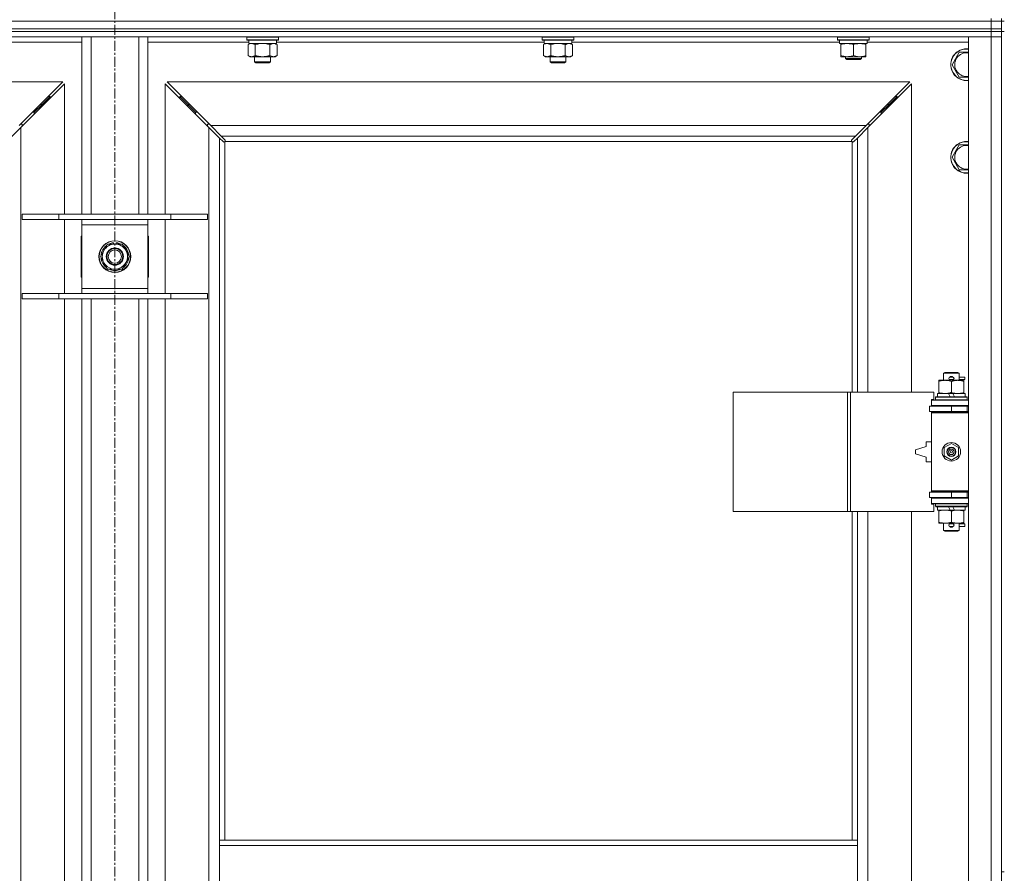
# Model space of a CAD drawing. Units: millimetres. Extents: x 0 to 30652, y -7 to 21000.
# Drawn here: x 3846 to 4590, y 15476 to 16121 of the extents above; entities that cross this region are included whole.
import ezdxf

# ---------------------------------------------------------------- set-up
doc = ezdxf.new("R2010")
doc.units = ezdxf.units.MM
doc.linetypes.add('K5LT_AXLED', pattern=[12, 7.5, -1.5, 1.5, -1.5])
doc.linetypes.add('K5LT_THIN', pattern=[0])
for name, color, linetype, true_color in [('OSI', 2, 'Continuous', 0xffff00), ('R', 1, 'Continuous', 0xff0000), ('WELDING', 7, 'Continuous', 0xffffff)]:
    doc.layers.add(name, color=color, linetype=linetype, true_color=true_color)

msp = doc.modelspace()

# ---------------------------------------------------------------- linework, layer by layer
at = {"layer": 'OSI', "color": 30, "linetype": 'K5LT_AXLED', "lineweight": 18, "true_color": 0xff8000}
msp.add_line((3917.72, 16728.79), (3917.72, 12238.79), dxfattribs=at)
at = {"layer": 'R', "color": 7, "linetype": 'K5LT_THIN', "lineweight": 18}
for p, q in [((4579.72, 16119.79), (4579.72, 16121.79)), ((4587.72, 16119.79), (4587.72, 16121.79)), ((3255.72, 16119.79), (4579.72, 16119.79)), ((3255.72, 16119.79), (4579.72, 16119.79)), ((3255.72, 16113.79), (4579.72, 16113.79)), ((3255.72, 16113.79), (4579.72, 16113.79)), ((4587.72, 16119.79), (4579.72, 16119.79)), ((4579.72, 16119.79), (4587.72, 16119.79)), ((4579.72, 16113.79), (4579.72, 16119.79)), ((4579.72, 16113.79), (4587.72, 16113.79)), ((4587.72, 16113.79), (4579.72, 16113.79)), ((4579.72, 16111.79), (4579.72, 16113.79)), ((4587.72, 16113.79), (4587.72, 16119.79)), ((4587.72, 16119.79), (4589.72, 16119.79)), ((4587.72, 16111.79), (4587.72, 16113.79)), ((3255.72, 16111.79), (4579.72, 16111.79)), ((4579.72, 16111.79), (3255.72, 16111.79)), ((4579.72, 16107.79), (3255.72, 16107.79)), ((3892.72, 15973.79), (3892.72, 16107.79)), ((3899.72, 15973.79), (3899.72, 16107.79)), ((3935.72, 15973.79), (3935.72, 16107.79)), ((3942.72, 15973.79), (3942.72, 16107.79)), ((4017.32, 16107.49), (4017.49, 16107.79)), ((4017.32, 16107.49), (4017.32, 16105.59)), ((4035.32, 16107.49), (4017.32, 16107.49)), ((4041.32, 16107.49), (4035.32, 16107.49)), ((4041.32, 16107.49), (4041.15, 16107.79)), ((4041.32, 16107.49), (4041.32, 16105.59)), ((4240.52, 16107.49), (4240.69, 16107.79)), ((4240.52, 16107.49), (4240.52, 16105.59)), ((4258.52, 16107.49), (4240.52, 16107.49)), ((4264.52, 16107.49), (4258.52, 16107.49)), ((4264.52, 16107.49), (4264.35, 16107.79)), ((4264.52, 16107.49), (4264.52, 16105.59)), ((4463.72, 16107.49), (4463.89, 16107.79)), ((4463.72, 16105.59), (4463.72, 16107.49)), ((4463.72, 16107.49), (4475.72, 16107.49)), ((4475.72, 16107.49), (4487.72, 16107.49)), ((4487.72, 16107.49), (4487.55, 16107.79)), ((4487.72, 16105.59), (4487.72, 16107.49)), ((4562.72, 16107.79), (4579.72, 16107.79)), ((4562.72, 14206.79), (4562.72, 16107.79)), ((4587.72, 16111.79), (4579.72, 16111.79)), ((4579.72, 16111.79), (4587.72, 16111.79)), ((4579.72, 16111.79), (4579.72, 16107.79)), ((4587.72, 16107.79), (4579.72, 16107.79)), ((4579.72, 14206.79), (4579.72, 16107.79)), ((4579.72, 16107.79), (4587.72, 16107.79)), ((4587.72, 16111.79), (4587.72, 16107.79)), ((4587.72, 16111.79), (4587.72, 15476.79)), ((4587.72, 16111.79), (4589.72, 16111.79)), ((4587.72, 16107.79), (4587.72, 14206.79)), ((3892.72, 16103.79), (3816.62, 16103.79)), ((4018.82, 16103.79), (3942.72, 16103.79)), ((4017.32, 16105.59), (4017.49, 16105.29)), ((4035.32, 16105.59), (4017.32, 16105.59)), ((4035.23, 16105.29), (4017.49, 16105.29)), ((4018.35, 16101.94), (4019.82, 16102.79)), ((4018.35, 16101.94), (4018.35, 16093.64)), ((4018.82, 16105.29), (4018.82, 16102.79)), ((4039.82, 16102.79), (4018.82, 16102.79)), ((4023.84, 16101.94), (4023.84, 16093.64)), ((4034.81, 16101.94), (4034.81, 16093.64)), ((4041.15, 16105.29), (4035.23, 16105.29)), ((4041.32, 16105.59), (4035.32, 16105.59)), ((4040.29, 16101.94), (4038.82, 16102.79)), ((4039.82, 16105.29), (4039.82, 16102.79)), ((4242.02, 16103.79), (4039.82, 16103.79)), ((4040.29, 16101.94), (4040.29, 16093.64)), ((4041.32, 16105.59), (4041.15, 16105.29)), ((4240.52, 16105.59), (4240.69, 16105.29)), ((4258.52, 16105.59), (4240.52, 16105.59)), ((4258.43, 16105.29), (4240.69, 16105.29)), ((4241.55, 16101.94), (4243.02, 16102.79)), ((4241.55, 16101.94), (4241.55, 16093.64)), ((4242.02, 16105.29), (4242.02, 16102.79)), ((4263.02, 16102.79), (4242.02, 16102.79)), ((4247.04, 16101.94), (4247.04, 16093.64)), ((4258.01, 16101.94), (4258.01, 16093.64)), ((4264.35, 16105.29), (4258.43, 16105.29)), ((4264.52, 16105.59), (4258.52, 16105.59)), ((4263.49, 16101.94), (4262.02, 16102.79)), ((4263.02, 16105.29), (4263.02, 16102.79)), ((4465.22, 16103.79), (4263.02, 16103.79)), ((4263.49, 16101.94), (4263.49, 16093.64)), ((4264.52, 16105.59), (4264.35, 16105.29)), ((4463.72, 16105.59), (4463.89, 16105.29)), ((4463.72, 16105.59), (4475.72, 16105.59)), ((4463.89, 16105.29), (4475.72, 16105.29)), ((4465.22, 16102.79), (4465.22, 16105.29)), ((4465.22, 16102.79), (4486.22, 16102.79)), ((4466.22, 16101.94), (4466.22, 16102.79)), ((4466.22, 16093.64), (4466.22, 16101.94)), ((4475.72, 16105.59), (4487.72, 16105.59)), ((4475.72, 16105.29), (4487.55, 16105.29)), ((4475.72, 16093.64), (4475.72, 16101.94)), ((4485.22, 16102.79), (4485.22, 16101.94)), ((4485.22, 16093.64), (4485.22, 16101.94)), ((4486.22, 16102.79), (4486.22, 16105.29)), ((4562.72, 16103.79), (4486.22, 16103.79)), ((4487.72, 16105.59), (4487.55, 16105.29)), ((4018.35, 16093.64), (4019.82, 16092.79)), ((4029.32, 16092.79), (4019.82, 16092.79)), ((4023.32, 16092.79), (4023.32, 16088.86)), ((4038.82, 16092.79), (4029.32, 16092.79)), ((4035.32, 16092.79), (4035.32, 16088.86)), ((4040.29, 16093.64), (4038.82, 16092.79)), ((4241.55, 16093.64), (4243.02, 16092.79)), ((4252.52, 16092.79), (4243.02, 16092.79)), ((4246.52, 16092.79), (4246.52, 16088.86)), ((4262.02, 16092.79), (4252.52, 16092.79)), ((4258.52, 16092.79), (4258.52, 16088.86)), ((4263.49, 16093.64), (4262.02, 16092.79)), ((4466.22, 16092.79), (4466.22, 16093.64)), ((4470.97, 16092.79), (4466.22, 16092.79)), ((4469.72, 16092.79), (4469.72, 16091.36)), ((4481.72, 16091.36), (4469.72, 16091.36)), ((4469.72, 16091.36), (4470.72, 16090.79)), ((4480.47, 16092.79), (4470.97, 16092.79)), ((4485.22, 16092.79), (4480.47, 16092.79)), ((4481.72, 16091.36), (4480.72, 16090.79)), ((4481.72, 16092.79), (4481.72, 16091.36)), ((4485.22, 16093.64), (4485.22, 16092.79)), ((4550.25, 16086.79), (4555.74, 16096.29)), ((4555.74, 16096.29), (4561.22, 16096.29)), ((4023.32, 16088.86), (4024.32, 16088.29)), ((4029.32, 16088.86), (4023.32, 16088.86)), ((4029.32, 16088.29), (4024.32, 16088.29)), ((4035.32, 16088.86), (4029.32, 16088.86)), ((4034.32, 16088.29), (4029.32, 16088.29)), ((4035.32, 16088.86), (4034.32, 16088.29)), ((4246.52, 16088.86), (4247.52, 16088.29)), ((4252.52, 16088.86), (4246.52, 16088.86)), ((4252.52, 16088.29), (4247.52, 16088.29)), ((4258.52, 16088.86), (4252.52, 16088.86)), ((4257.52, 16088.29), (4252.52, 16088.29)), ((4258.52, 16088.86), (4257.52, 16088.29)), ((4480.72, 16090.79), (4470.72, 16090.79)), ((4555.74, 16077.29), (4550.25, 16086.79)), ((3878.31, 16073.79), (3317.14, 16073.79)), ((3845.31, 16040.79), (3878.31, 16073.79)), ((3879.72, 16072.37), (3846.72, 16039.37)), ((3879.72, 15973.79), (3879.72, 16072.37)), ((3988.72, 16039.37), (3955.72, 16072.37)), ((3955.72, 16072.37), (3955.72, 15973.79)), ((4518.31, 16073.79), (3957.14, 16073.79)), ((3957.14, 16073.79), (3990.14, 16040.79)), ((4485.31, 16040.79), (4518.31, 16073.79)), ((4519.72, 16072.37), (4486.72, 16039.37)), ((4519.72, 15839.29), (4519.72, 16072.37)), ((3862.72, 16056.79), (3868.72, 16062.79)), ((3862.72, 16056.79), (3868.72, 16062.79)), ((3868.72, 16062.79), (3867.31, 16062.79)), ((3868.72, 16061.37), (3868.72, 16062.79)), ((3972.72, 16056.79), (3966.72, 16062.79)), ((3972.72, 16056.79), (3966.72, 16062.79)), ((3966.72, 16062.79), (3968.14, 16062.79)), ((3966.72, 16061.37), (3966.72, 16062.79)), ((4502.72, 16056.79), (4508.72, 16062.79)), ((4502.72, 16056.79), (4508.72, 16062.79)), ((4507.31, 16062.79), (4508.72, 16062.79)), ((4508.72, 16062.79), (4508.72, 16061.37)), ((3856.72, 16050.79), (3862.72, 16056.79)), ((3856.72, 16050.79), (3862.72, 16056.79)), ((3862.72, 16056.79), (3861.31, 16056.79)), ((3862.72, 16055.37), (3862.72, 16056.79)), ((3978.72, 16050.79), (3972.72, 16056.79)), ((3978.72, 16050.79), (3972.72, 16056.79)), ((3972.72, 16056.79), (3974.14, 16056.79)), ((3972.72, 16055.37), (3972.72, 16056.79)), ((4496.72, 16050.79), (4502.72, 16056.79)), ((4496.72, 16050.79), (4502.72, 16056.79)), ((4501.31, 16056.79), (4502.72, 16056.79)), ((4502.72, 16056.79), (4502.72, 16055.37)), ((3856.72, 16050.79), (3855.31, 16050.79)), ((3856.72, 16049.37), (3856.72, 16050.79)), ((3978.72, 16050.79), (3980.14, 16050.79)), ((3978.72, 16049.37), (3978.72, 16050.79)), ((4495.31, 16050.79), (4496.72, 16050.79)), ((4496.72, 16050.79), (4496.72, 16049.37)), ((3846.72, 16039.37), (3838.72, 16031.37)), ((3847.72, 16041.79), (3846.31, 16041.79)), ((3846.72, 16039.37), (3846.72, 14275.2)), ((3847.72, 16040.37), (3847.72, 16041.79)), ((3989.14, 16041.79), (3987.72, 16041.79)), ((3987.72, 16041.79), (3987.72, 16040.37)), ((3988.72, 14275.2), (3988.72, 16039.37)), ((3996.72, 16031.37), (3988.72, 16039.37)), ((3990.14, 16040.79), (4485.31, 16040.79)), ((3990.14, 16040.79), (3998.14, 16032.79)), ((4477.31, 16032.79), (4485.31, 16040.79)), ((4486.72, 16039.37), (4478.72, 16031.37)), ((4487.72, 16041.79), (4486.31, 16041.79)), ((4486.72, 16039.37), (4486.72, 15839.29)), ((4487.72, 16040.37), (4487.72, 16041.79)), ((3999.45, 16028.65), (3996.72, 16031.37)), ((3996.72, 16031.37), (3996.72, 15500.79)), ((4477.31, 16032.79), (3998.14, 16032.79)), ((3998.14, 16032.79), (4000.86, 16030.06)), ((4474.58, 16030.06), (4477.31, 16032.79)), ((4478.72, 16031.37), (4475.99, 16028.65)), ((4478.72, 15839.29), (4478.72, 16031.37)), ((3999.96, 16028.4), (4000.07, 16028.4)), ((4000.72, 16028.53), (4000.72, 15500.79)), ((4474.46, 16028.79), (4000.98, 16028.79)), ((4001.11, 16029.55), (4001.11, 16029.44)), ((4474.33, 16029.55), (4474.33, 16029.44)), ((4474.72, 15839.29), (4474.72, 16028.53)), ((4475.48, 16028.4), (4475.37, 16028.4)), ((4550.25, 16016.79), (4555.74, 16026.29)), ((4555.74, 16026.29), (4561.22, 16026.29)), ((4555.74, 16007.29), (4550.25, 16016.79)), ((3847.72, 15973.79), (3875.41, 15973.79)), ((3847.72, 15969.79), (3847.72, 15973.79)), ((3875.41, 15973.79), (3960.03, 15973.79)), ((3875.41, 15969.79), (3875.41, 15973.79)), ((3960.03, 15973.79), (3987.72, 15973.79)), ((3960.03, 15969.79), (3960.03, 15973.79)), ((3987.72, 15969.79), (3987.72, 15973.79)), ((3847.72, 15969.79), (3875.41, 15969.79)), ((3875.41, 15969.79), (3960.03, 15969.79)), ((3879.72, 15913.79), (3879.72, 15969.79)), ((3892.72, 15965.79), (3892.72, 15969.79)), ((3892.72, 15917.79), (3892.72, 15965.79)), ((3942.72, 15965.79), (3892.72, 15965.79)), ((3942.72, 15969.79), (3942.72, 15965.79)), ((3942.72, 15965.79), (3942.72, 15917.79)), ((3955.72, 15969.79), (3955.72, 15913.79)), ((3960.03, 15969.79), (3987.72, 15969.79)), ((3892.72, 15957.29), (3892.22, 15957.29)), ((3892.22, 15957.29), (3892.22, 15926.29)), ((3943.22, 15957.29), (3942.72, 15957.29)), ((3943.22, 15926.29), (3943.22, 15957.29)), ((3906.75, 15941.79), (3912.24, 15951.29)), ((3912.24, 15951.29), (3923.21, 15951.29)), ((3916.59, 15951.29), (3916.59, 15952.23)), ((3918.73, 15952.24), (3918.73, 15951.29)), ((3919.9, 15952.06), (3919.9, 15951.29)), ((3923.21, 15951.29), (3925.95, 15946.54)), ((3925.95, 15946.54), (3928.69, 15941.79)), ((3909.49, 15937.04), (3906.75, 15941.79)), ((3912.24, 15932.29), (3909.49, 15937.04)), ((3928.69, 15941.79), (3923.21, 15932.29)), ((3923.21, 15932.29), (3912.24, 15932.29)), ((3892.22, 15926.29), (3892.72, 15926.29)), ((3942.72, 15926.29), (3943.22, 15926.29)), ((3847.72, 15913.79), (3875.41, 15913.79)), ((3847.72, 15909.79), (3847.72, 15913.79)), ((3875.41, 15913.79), (3960.03, 15913.79)), ((3875.41, 15909.79), (3875.41, 15913.79)), ((3892.72, 15913.79), (3892.72, 15917.79)), ((3892.72, 15917.79), (3942.72, 15917.79)), ((3942.72, 15917.79), (3942.72, 15913.79)), ((3960.03, 15913.79), (3987.72, 15913.79)), ((3960.03, 15909.79), (3960.03, 15913.79)), ((3987.72, 15909.79), (3987.72, 15913.79)), ((3847.72, 15909.79), (3875.41, 15909.79)), ((3875.41, 15909.79), (3960.03, 15909.79)), ((3879.72, 15450.79), (3879.72, 15909.79)), ((3892.72, 15450.79), (3892.72, 15909.79)), ((3899.72, 15450.79), (3899.72, 15909.79)), ((3935.72, 15450.79), (3935.72, 15909.79)), ((3942.72, 15450.79), (3942.72, 15909.79)), ((3955.72, 15909.79), (3955.72, 15450.79)), ((3960.03, 15909.79), (3987.72, 15909.79)), ((4543.72, 15853.71), (4544.72, 15854.29)), ((4555.72, 15853.71), (4543.72, 15853.71)), ((4543.72, 15853.71), (4543.72, 15848.29)), ((4554.72, 15854.29), (4544.72, 15854.29)), ((4555.72, 15853.71), (4554.72, 15854.29)), ((4555.72, 15853.71), (4555.72, 15848.29)), ((4540.22, 15847.44), (4540.22, 15848.29)), ((4540.22, 15848.29), (4544.97, 15848.29)), ((4540.22, 15847.44), (4540.22, 15839.14)), ((4544.97, 15848.29), (4554.47, 15848.29)), ((4548.72, 15850.79), (4550.72, 15850.79)), ((4548.72, 15848.79), (4550.72, 15848.79)), ((4549.72, 15847.44), (4549.72, 15839.14)), ((4550.72, 15850.79), (4550.84, 15850.79)), ((4550.72, 15848.79), (4550.84, 15848.79)), ((4554.47, 15848.29), (4559.22, 15848.29)), ((4555.72, 15850.79), (4559.82, 15850.79)), ((4555.72, 15848.79), (4559.82, 15848.79)), ((4559.22, 15848.29), (4559.22, 15847.44)), ((4559.22, 15847.44), (4559.22, 15839.14)), ((4559.82, 15850.79), (4559.82, 15848.79)), ((4384.8, 15749.29), (4384.8, 15839.29)), ((4384.8, 15839.29), (4471.16, 15839.29)), ((4471.16, 15749.29), (4471.16, 15839.29)), ((4471.16, 15839.29), (4473.55, 15839.29)), ((4473.55, 15839.29), (4536.42, 15839.29)), ((4473.55, 15749.29), (4473.55, 15839.29)), ((4536.42, 15833.79), (4536.42, 15839.29)), ((4539.22, 15838.29), (4539.22, 15835.79)), ((4547.54, 15838.29), (4539.22, 15838.29)), ((4540.22, 15838.29), (4540.22, 15839.14)), ((4550.85, 15838.29), (4547.54, 15838.29)), ((4548.71, 15835.79), (4547.54, 15838.29)), ((4552.02, 15835.79), (4550.85, 15838.29)), ((4560.22, 15838.29), (4550.85, 15838.29)), ((4559.22, 15839.14), (4559.22, 15838.29)), ((4560.22, 15838.29), (4560.22, 15835.79)), ((4534.72, 15833.79), (4536.42, 15833.79)), ((4534.72, 15833.29), (4534.72, 15833.79)), ((4534.72, 15833.29), (4562.72, 15833.29)), ((4534.72, 15829.29), (4534.72, 15833.29)), ((4537.72, 15835.49), (4537.89, 15835.79)), ((4537.72, 15835.49), (4537.72, 15833.59)), ((4561.72, 15835.49), (4537.72, 15835.49)), ((4561.72, 15833.59), (4537.72, 15833.59)), ((4537.72, 15833.59), (4537.89, 15833.29)), ((4561.55, 15835.79), (4537.89, 15835.79)), ((4561.72, 15835.49), (4561.55, 15835.79)), ((4561.72, 15833.59), (4561.55, 15833.29)), ((4561.72, 15835.49), (4561.72, 15833.59)), ((4533.22, 15828.79), (4549.72, 15828.79)), ((4533.22, 15824.79), (4533.22, 15828.79)), ((4533.22, 15824.79), (4549.72, 15824.79)), ((4534.72, 15829.29), (4562.72, 15829.29)), ((4534.72, 15828.79), (4534.72, 15829.29)), ((4534.72, 15823.79), (4534.72, 15824.79)), ((4534.72, 15823.79), (4535.22, 15824.29)), ((4534.72, 15823.79), (4534.72, 15764.79)), ((4562.72, 15823.79), (4534.72, 15823.79)), ((4562.72, 15824.29), (4535.22, 15824.29)), ((4543.72, 15829.29), (4543.72, 15828.79)), ((4543.72, 15824.79), (4543.72, 15824.29)), ((4549.72, 15824.79), (4549.72, 15828.79)), ((4549.72, 15828.79), (4561.72, 15828.79)), ((4549.72, 15824.79), (4561.72, 15824.79)), ((4555.72, 15829.29), (4555.72, 15828.79)), ((4555.72, 15824.79), (4555.72, 15824.29)), ((4561.72, 15824.79), (4561.72, 15828.79)), ((4561.72, 15828.79), (4562.72, 15828.79)), ((4561.72, 15824.79), (4562.72, 15824.79)), ((4530.72, 15801.79), (4530.72, 15798.29)), ((4534.72, 15801.79), (4530.72, 15801.79)), ((4530.72, 15798.29), (4522.72, 15795.79)), ((4522.72, 15795.79), (4522.72, 15792.79)), ((4544.22, 15797.46), (4549.72, 15800.64)), ((4544.22, 15791.11), (4544.22, 15797.46)), ((4549.72, 15800.64), (4555.22, 15797.46)), ((4555.22, 15797.46), (4555.22, 15791.11)), ((4522.72, 15792.79), (4530.72, 15790.29)), ((4530.72, 15790.29), (4530.72, 15786.79)), ((4530.72, 15786.79), (4534.72, 15786.79)), ((4549.72, 15787.94), (4544.22, 15791.11)), ((4555.22, 15791.11), (4549.72, 15787.94)), ((4549.72, 15763.79), (4533.22, 15763.79)), ((4533.22, 15763.79), (4533.22, 15759.79)), ((4562.72, 15764.79), (4534.72, 15764.79)), ((4534.72, 15764.79), (4535.22, 15764.29)), ((4534.72, 15763.79), (4534.72, 15764.79)), ((4562.72, 15764.29), (4535.22, 15764.29)), ((4543.72, 15764.29), (4543.72, 15763.79)), ((4561.72, 15763.79), (4549.72, 15763.79)), ((4549.72, 15763.79), (4549.72, 15759.79)), ((4555.72, 15764.29), (4555.72, 15763.79)), ((4562.72, 15763.79), (4561.72, 15763.79)), ((4561.72, 15763.79), (4561.72, 15759.79)), ((4549.72, 15759.79), (4533.22, 15759.79)), ((4534.72, 15759.29), (4534.72, 15759.79)), ((4534.72, 15759.29), (4534.72, 15755.29)), ((4562.72, 15759.29), (4534.72, 15759.29)), ((4543.72, 15759.79), (4543.72, 15759.29)), ((4561.72, 15759.79), (4549.72, 15759.79)), ((4555.72, 15759.79), (4555.72, 15759.29)), ((4562.72, 15759.79), (4561.72, 15759.79)), ((4384.8, 15749.29), (4471.16, 15749.29)), ((4471.16, 15749.29), (4473.55, 15749.29)), ((4473.55, 15749.29), (4536.42, 15749.29)), ((4474.72, 15500.79), (4474.72, 15749.29)), ((4478.72, 15500.79), (4478.72, 15749.29)), ((4486.72, 15749.29), (4486.72, 15202.29)), ((4519.72, 15202.29), (4519.72, 15749.29)), ((4562.72, 15755.29), (4534.72, 15755.29)), ((4534.72, 15754.79), (4534.72, 15755.29)), ((4536.42, 15754.79), (4534.72, 15754.79)), ((4536.42, 15749.29), (4536.42, 15754.79)), ((4537.72, 15754.99), (4537.89, 15755.29)), ((4537.72, 15754.99), (4537.72, 15753.09)), ((4561.72, 15754.99), (4537.72, 15754.99)), ((4561.72, 15753.09), (4537.72, 15753.09)), ((4537.72, 15753.09), (4537.89, 15752.79)), ((4561.55, 15752.79), (4537.89, 15752.79)), ((4539.22, 15752.79), (4539.22, 15750.29)), ((4548.71, 15750.29), (4539.22, 15750.29)), ((4540.22, 15749.44), (4540.22, 15750.29)), ((4540.22, 15749.44), (4540.22, 15741.14)), ((4548.71, 15750.29), (4547.54, 15752.79)), ((4548.71, 15750.29), (4552.02, 15750.29)), ((4549.72, 15749.44), (4549.72, 15741.14)), ((4552.02, 15750.29), (4550.85, 15752.79)), ((4560.22, 15750.29), (4552.02, 15750.29)), ((4559.22, 15750.29), (4559.22, 15749.44)), ((4559.22, 15749.44), (4559.22, 15741.14)), ((4560.22, 15752.79), (4560.22, 15750.29)), ((4561.72, 15754.99), (4561.55, 15755.29)), ((4561.72, 15753.09), (4561.55, 15752.79)), ((4561.72, 15754.99), (4561.72, 15753.09)), ((4540.22, 15740.29), (4540.22, 15741.14)), ((4544.97, 15740.29), (4540.22, 15740.29)), ((4543.72, 15740.29), (4543.72, 15734.86)), ((4555.72, 15734.86), (4543.72, 15734.86)), ((4543.72, 15734.86), (4544.72, 15734.29)), ((4554.72, 15734.29), (4544.72, 15734.29)), ((4559.22, 15740.29), (4544.97, 15740.29)), ((4548.72, 15739.79), (4550.72, 15739.79)), ((4548.72, 15737.79), (4550.72, 15737.79)), ((4550.72, 15739.79), (4550.84, 15739.79)), ((4550.72, 15737.79), (4550.84, 15737.79)), ((4555.72, 15734.86), (4554.72, 15734.29)), ((4555.72, 15740.29), (4555.72, 15734.86)), ((4555.72, 15739.79), (4559.82, 15739.79)), ((4555.72, 15737.79), (4559.82, 15737.79)), ((4559.22, 15741.14), (4559.22, 15740.29)), ((4559.82, 15739.79), (4559.82, 15737.79)), ((3996.72, 15496.79), (3996.72, 15500.79)), ((4478.72, 15500.79), (3996.72, 15500.79)), ((3996.72, 15454.79), (3996.72, 15496.79)), ((4478.72, 15496.79), (3996.72, 15496.79)), ((4478.72, 15496.79), (4478.72, 15500.79)), ((4478.72, 15454.79), (4478.72, 15496.79)), ((4587.72, 15476.79), (4589.72, 15476.79))]:
    msp.add_line(p, q, dxfattribs=at)
for centre, radius in [((3917.72, 15941.79), 12), ((3917.72, 15941.79), 11.83), ((3917.72, 15941.79), 6.5), ((3917.72, 15941.79), 6), ((3917.72, 15941.79), 5), ((4549.72, 15794.29), 7), ((4549.72, 15794.29), 3.49), ((4549.72, 15794.29), 3.49), ((4549.72, 15794.29), 3.25), ((4549.72, 15794.29), 3.19), ((4549.72, 15794.29), 3.19), ((4549.72, 15794.29), 2.1), ((4549.72, 15794.29), 0.9)]:
    msp.add_circle(centre, radius, dxfattribs=at)
for centre, radius, start, end in [((4561.22, 16086.79), 12, 90, 277.18076), ((4561.22, 16086.79), 11.83, 90, 277.28649), ((4561.22, 16086.79), 12, 82.81924, 90), ((4561.22, 16086.79), 11.83, 82.71351, 90), ((4561.22, 16086.79), 8.97, 90, 279.62375), ((4561.22, 16086.79), 8.97, 80.37625, 90), ((4000.16, 16029.35), 1, 304.4499, 325.5501), ((4475.29, 16029.35), 1, 214.4499, 235.5501), ((4561.22, 16016.79), 12, 90, 277.18076), ((4561.22, 16016.79), 11.83, 90, 277.28649), ((4561.22, 16016.79), 8.97, 90, 279.62375), ((4561.22, 16016.79), 12, 82.81924, 90), ((4561.22, 16016.79), 11.83, 82.71351, 90), ((4561.22, 16016.79), 8.97, 80.37625, 90), ((3917.72, 15941.79), 10.5, 124.79123, 175.20877), ((3917.72, 15941.79), 9.5, 30, 210), ((3917.72, 15941.79), 10.5, 96.18948, 115.20877), ((3917.72, 15941.79), 10.5, 78.02798, 84.46761), ((3917.72, 15941.79), 10.5, 64.79123, 78.02798), ((3917.72, 15941.79), 10.5, 4.79123, 55.20877), ((3917.72, 15941.79), 9.5, 210, 30), ((3917.72, 15941.79), 10.5, 184.79123, 235.20877), ((3917.72, 15941.79), 10.5, 304.79123, 355.20877), ((3917.72, 15941.79), 10.5, 244.79123, 295.20877), ((4548.72, 15849.79), 1, 90, 270), ((4549.72, 15849.79), 1.5, 41.40962, 138.59038), ((4549.72, 15849.79), 1.5, 221.40962, 269.99851), ((4549.72, 15849.79), 1.5, 270.00012, 318.59038), ((4550.72, 15849.79), 1, 270, 90), ((4561.72, 15820.79), 4, 90, 118.95502), ((4561.72, 15767.79), 4, 241.04498, 270), ((4548.72, 15738.79), 1, 90, 270), ((4549.72, 15738.79), 1.5, 90.00009, 138.59038), ((4549.72, 15738.79), 1.5, 221.40962, 318.59038), ((4549.72, 15738.79), 1.5, 41.40962, 89.99848), ((4550.72, 15738.79), 1, 270, 90)]:
    msp.add_arc(centre, radius, start, end, dxfattribs=at)
at = {"layer": 'WELDING', "color": 7, "linetype": 'K5LT_THIN', "lineweight": 18}
for p, q in [((4018.89, 16102.22), (4018.35, 16101.94)), ((4019.8, 16102.59), (4018.89, 16102.22)), ((4020.72, 16102.77), (4019.8, 16102.59)), ((4021.09, 16102.79), (4020.72, 16102.77)), ((4025.64, 16102.39), (4023.84, 16101.94)), ((4027.47, 16102.68), (4025.64, 16102.39)), ((4029.32, 16102.79), (4027.47, 16102.68)), ((4031.17, 16102.68), (4029.32, 16102.79)), ((4033.01, 16102.39), (4031.17, 16102.68)), ((4034.81, 16101.94), (4033.01, 16102.39)), ((4038.47, 16102.68), (4037.55, 16102.79)), ((4039.39, 16102.39), (4038.47, 16102.68)), ((4040.29, 16101.94), (4039.39, 16102.39)), ((4242.09, 16102.22), (4241.55, 16101.94)), ((4243, 16102.59), (4242.09, 16102.22)), ((4243.92, 16102.77), (4243, 16102.59)), ((4244.29, 16102.79), (4243.92, 16102.77)), ((4248.84, 16102.39), (4247.04, 16101.94)), ((4250.67, 16102.68), (4248.84, 16102.39)), ((4252.52, 16102.79), (4250.67, 16102.68)), ((4254.37, 16102.68), (4252.52, 16102.79)), ((4256.21, 16102.39), (4254.37, 16102.68)), ((4258.01, 16101.94), (4256.21, 16102.39)), ((4261.67, 16102.68), (4260.75, 16102.79)), ((4262.59, 16102.39), (4261.67, 16102.68)), ((4263.49, 16101.94), (4262.59, 16102.39)), ((4561.22, 16096.29), (4562.72, 16096.29)), ((4562.72, 16077.29), (4555.74, 16077.29)), ((3999.62, 16028.51), (3999.45, 16028.65)), ((3999.81, 16028.43), (3999.62, 16028.51)), ((4000.01, 16028.4), (3999.81, 16028.43)), ((4000.07, 16028.4), (4000.01, 16028.4)), ((4000.15, 16028.37), (4000.35, 16028.41)), ((4000.29, 16028.35), (4000.44, 16028.37)), ((4000.35, 16028.41), (4000.54, 16028.46)), ((4000.44, 16028.37), (4000.59, 16028.43)), ((4000.54, 16028.46), (4000.72, 16028.53)), ((4000.59, 16028.43), (4000.72, 16028.53)), ((4000.86, 16030.06), (4001, 16029.89)), ((4000.98, 16028.79), (4001.05, 16028.97)), ((4000.98, 16028.79), (4001.08, 16028.92)), ((4001, 16029.89), (4001.08, 16029.7)), ((4001.05, 16028.97), (4001.1, 16029.16)), ((4001.08, 16029.7), (4001.11, 16029.49)), ((4001.08, 16028.92), (4001.14, 16029.06)), ((4001.1, 16029.16), (4001.14, 16029.36)), ((4001.11, 16029.49), (4001.11, 16029.44)), ((4001.13, 16029.37), (4001.11, 16029.44)), ((4001.15, 16029.29), (4001.13, 16029.37)), ((4001.14, 16029.06), (4001.16, 16029.21)), ((4001.16, 16029.21), (4001.15, 16029.29)), ((4474.29, 16029.21), (4474.31, 16029.06)), ((4474.3, 16029.36), (4474.34, 16029.16)), ((4474.31, 16029.06), (4474.37, 16028.92)), ((4474.33, 16029.49), (4474.36, 16029.7)), ((4474.33, 16029.44), (4474.33, 16029.49)), ((4474.34, 16029.16), (4474.39, 16028.97)), ((4474.36, 16029.7), (4474.44, 16029.89)), ((4474.37, 16028.92), (4474.46, 16028.79)), ((4474.39, 16028.97), (4474.46, 16028.79)), ((4474.44, 16029.89), (4474.58, 16030.06)), ((4474.72, 16028.53), (4474.9, 16028.46)), ((4474.72, 16028.53), (4474.85, 16028.43)), ((4474.85, 16028.43), (4475, 16028.37)), ((4474.9, 16028.46), (4475.09, 16028.41)), ((4475, 16028.37), (4475.15, 16028.35)), ((4475.09, 16028.41), (4475.29, 16028.37)), ((4475.15, 16028.35), (4475.22, 16028.36)), ((4475.22, 16028.36), (4475.3, 16028.37)), ((4475.3, 16028.37), (4475.37, 16028.4)), ((4475.43, 16028.4), (4475.37, 16028.4)), ((4475.63, 16028.43), (4475.43, 16028.4)), ((4475.82, 16028.51), (4475.63, 16028.43)), ((4475.99, 16028.65), (4475.82, 16028.51)), ((4561.22, 16026.29), (4562.72, 16026.29)), ((4562.72, 16007.29), (4555.74, 16007.29))]:
    msp.add_line(p, q, dxfattribs=at)
for centre, start, end in [((4000.3, 16028.93), 246.77286, 269.93385), ((4474.86, 16029.21), 156.77286, 179.93385)]:
    msp.add_arc(centre, 0.573, start, end, dxfattribs=at)
for points, knots in [([(4023.84, 16101.94), (4023.55, 16102.1), (4023.11, 16102.33), (4022.55, 16102.54), (4022.17, 16102.65), (4021.81, 16102.73), (4021.45, 16102.78), (4021.21, 16102.79), (4021.09, 16102.79)], [0, 0, 0, 0, 2.905563, 4.375924, 5.511195, 6.679161, 7.850161, 9, 9, 9, 9]), ([(4037.55, 16102.79), (4037.42, 16102.79), (4037.18, 16102.78), (4036.8, 16102.73), (4036.44, 16102.64), (4035.98, 16102.5), (4035.43, 16102.28), (4035.01, 16102.06), (4034.81, 16101.94)], [0, 0, 0, 0, 1.192024, 2.404251, 3.60809, 4.765234, 6.955738, 9, 9, 9, 9]), ([(4247.04, 16101.94), (4246.75, 16102.1), (4246.31, 16102.33), (4245.75, 16102.54), (4245.37, 16102.65), (4245.01, 16102.73), (4244.65, 16102.78), (4244.41, 16102.79), (4244.29, 16102.79)], [0, 0, 0, 0, 2.905563, 4.375924, 5.511195, 6.679161, 7.850161, 9, 9, 9, 9]), ([(4260.75, 16102.79), (4260.62, 16102.79), (4260.38, 16102.78), (4260, 16102.73), (4259.64, 16102.64), (4259.18, 16102.5), (4258.63, 16102.28), (4258.21, 16102.06), (4258.01, 16101.94)], [0, 0, 0, 0, 1.192024, 2.404251, 3.60809, 4.765234, 6.955738, 9, 9, 9, 9]), ([(4475.72, 16101.94), (4475.16, 16102.13), (4474.35, 16102.36), (4473.35, 16102.57), (4472.75, 16102.66), (4472.23, 16102.73), (4471.64, 16102.77), (4471.02, 16102.79), (4470.41, 16102.78), (4469.96, 16102.75), (4469.46, 16102.7), (4468.82, 16102.61), (4467.68, 16102.39), (4466.8, 16102.13), (4466.22, 16101.94)], [0, 0, 0, 0, 2.72415, 3.912285, 4.716446, 5.530362, 6.353984, 7.500189, 8.40607, 9.211142, 9.605533, 10.761675, 12.184093, 15, 15, 15, 15]), ([(4485.22, 16101.94), (4484.66, 16102.13), (4483.85, 16102.36), (4482.85, 16102.57), (4482.25, 16102.66), (4481.73, 16102.73), (4481.14, 16102.77), (4480.52, 16102.79), (4479.91, 16102.78), (4479.46, 16102.75), (4478.96, 16102.7), (4478.32, 16102.61), (4477.18, 16102.39), (4476.3, 16102.13), (4475.72, 16101.94)], [0, 0, 0, 0, 2.72415, 3.912285, 4.716446, 5.530362, 6.353984, 7.500189, 8.40607, 9.211142, 9.605533, 10.761675, 12.184093, 15, 15, 15, 15]), ([(4018.35, 16093.64), (4018.67, 16093.45), (4019.15, 16093.21), (4019.72, 16093.01), (4020.06, 16092.91), (4020.36, 16092.85), (4020.71, 16092.8), (4021.06, 16092.78), (4021.42, 16092.8), (4021.73, 16092.83), (4022.06, 16092.9), (4022.51, 16093.02), (4023.12, 16093.25), (4023.58, 16093.49), (4023.84, 16093.64)], [0, 0, 0, 0, 2.72415, 3.912285, 4.716446, 5.530362, 6.353984, 7.500189, 8.40607, 9.211142, 9.998759, 11.128707, 12.847273, 15, 15, 15, 15]), ([(4023.84, 16093.64), (4023.94, 16093.61), (4024.2, 16093.53), (4024.55, 16093.44), (4024.87, 16093.36), (4025.19, 16093.28), (4025.55, 16093.2), (4025.9, 16093.13), (4026.14, 16093.09), (4026.37, 16093.04), (4026.65, 16093), (4027.08, 16092.94), (4027.54, 16092.88), (4028.04, 16092.84), (4028.4, 16092.81), (4028.68, 16092.8), (4028.89, 16092.79), (4029.11, 16092.79), (4029.25, 16092.79), (4029.32, 16092.79)], [0, 0, 0, 0, 0.253231, 0.633077, 0.823001, 1.012924, 1.39277, 1.683866, 1.829413, 1.974961, 2.22598, 2.476999, 2.979038, 3.307633, 3.636228, 3.800526, 3.964824, 4.129121, 4.293419, 4.293419, 4.293419, 4.293419]), ([(4029.32, 16092.79), (4029.38, 16092.79), (4029.5, 16092.79), (4029.68, 16092.79), (4029.85, 16092.8), (4030.03, 16092.8), (4030.21, 16092.81), (4030.44, 16092.82), (4030.86, 16092.86), (4031.33, 16092.91), (4031.8, 16092.97), (4032.15, 16093.03), (4032.51, 16093.09), (4032.87, 16093.16), (4033.23, 16093.23), (4033.57, 16093.31), (4033.89, 16093.39), (4034.2, 16093.47), (4034.5, 16093.55), (4034.71, 16093.61), (4034.81, 16093.64)], [0, 0, 0, 0, 0.13683, 0.27366, 0.41049, 0.54732, 0.68415, 0.820981, 1.094641, 1.641961, 1.915621, 2.189281, 2.472595, 2.755908, 3.039221, 3.322535, 3.565256, 3.807977, 4.050698, 4.293419, 4.293419, 4.293419, 4.293419]), ([(4034.81, 16093.64), (4035.13, 16093.45), (4035.6, 16093.21), (4036.17, 16093.01), (4036.52, 16092.91), (4036.82, 16092.85), (4037.16, 16092.8), (4037.52, 16092.78), (4037.87, 16092.8), (4038.18, 16092.83), (4038.52, 16092.9), (4038.96, 16093.02), (4039.57, 16093.25), (4040.04, 16093.49), (4040.29, 16093.64)], [0, 0, 0, 0, 2.72415, 3.912285, 4.716446, 5.530362, 6.353984, 7.500189, 8.40607, 9.211142, 9.998759, 11.128707, 12.847273, 15, 15, 15, 15]), ([(4241.55, 16093.64), (4241.87, 16093.45), (4242.35, 16093.21), (4242.92, 16093.01), (4243.26, 16092.91), (4243.56, 16092.85), (4243.91, 16092.8), (4244.26, 16092.78), (4244.62, 16092.8), (4244.93, 16092.83), (4245.26, 16092.9), (4245.71, 16093.02), (4246.32, 16093.25), (4246.78, 16093.49), (4247.04, 16093.64)], [0, 0, 0, 0, 2.72415, 3.912285, 4.716446, 5.530362, 6.353984, 7.500189, 8.40607, 9.211142, 9.998759, 11.128707, 12.847273, 15, 15, 15, 15]), ([(4247.04, 16093.64), (4247.14, 16093.61), (4247.4, 16093.53), (4247.75, 16093.44), (4248.07, 16093.36), (4248.39, 16093.28), (4248.75, 16093.2), (4249.1, 16093.13), (4249.34, 16093.09), (4249.57, 16093.04), (4249.85, 16093), (4250.28, 16092.94), (4250.74, 16092.88), (4251.24, 16092.84), (4251.6, 16092.81), (4251.88, 16092.8), (4252.09, 16092.79), (4252.31, 16092.79), (4252.45, 16092.79), (4252.52, 16092.79)], [0, 0, 0, 0, 0.253231, 0.633077, 0.823001, 1.012924, 1.39277, 1.683866, 1.829413, 1.974961, 2.22598, 2.476999, 2.979038, 3.307633, 3.636228, 3.800526, 3.964824, 4.129121, 4.293419, 4.293419, 4.293419, 4.293419]), ([(4252.52, 16092.79), (4252.58, 16092.79), (4252.7, 16092.79), (4252.88, 16092.79), (4253.05, 16092.8), (4253.23, 16092.8), (4253.41, 16092.81), (4253.64, 16092.82), (4254.06, 16092.86), (4254.53, 16092.91), (4255, 16092.97), (4255.35, 16093.03), (4255.71, 16093.09), (4256.07, 16093.16), (4256.43, 16093.23), (4256.77, 16093.31), (4257.09, 16093.39), (4257.4, 16093.47), (4257.7, 16093.55), (4257.91, 16093.61), (4258.01, 16093.64)], [0, 0, 0, 0, 0.13683, 0.27366, 0.41049, 0.54732, 0.68415, 0.820981, 1.094641, 1.641961, 1.915621, 2.189281, 2.472595, 2.755908, 3.039221, 3.322535, 3.565256, 3.807977, 4.050698, 4.293419, 4.293419, 4.293419, 4.293419]), ([(4258.01, 16093.64), (4258.33, 16093.45), (4258.8, 16093.21), (4259.37, 16093.01), (4259.72, 16092.91), (4260.02, 16092.85), (4260.36, 16092.8), (4260.72, 16092.78), (4261.07, 16092.8), (4261.38, 16092.83), (4261.72, 16092.9), (4262.16, 16093.02), (4262.77, 16093.25), (4263.24, 16093.49), (4263.49, 16093.64)], [0, 0, 0, 0, 2.72415, 3.912285, 4.716446, 5.530362, 6.353984, 7.500189, 8.40607, 9.211142, 9.998759, 11.128707, 12.847273, 15, 15, 15, 15]), ([(4466.22, 16093.64), (4466.72, 16093.47), (4467.48, 16093.25), (4468.45, 16093.03), (4469.11, 16092.92), (4469.73, 16092.84), (4470.35, 16092.8), (4470.77, 16092.79), (4470.97, 16092.79)], [0, 0, 0, 0, 2.905563, 4.375924, 5.511195, 6.679161, 7.850161, 9, 9, 9, 9]), ([(4470.97, 16092.79), (4471.19, 16092.79), (4471.62, 16092.8), (4472.26, 16092.85), (4472.89, 16092.93), (4473.7, 16093.07), (4474.64, 16093.29), (4475.37, 16093.52), (4475.72, 16093.64)], [0, 0, 0, 0, 1.192024, 2.404251, 3.60809, 4.765234, 6.955738, 9, 9, 9, 9]), ([(4475.72, 16093.64), (4476.22, 16093.47), (4476.98, 16093.25), (4477.95, 16093.03), (4478.61, 16092.92), (4479.23, 16092.84), (4479.85, 16092.8), (4480.27, 16092.79), (4480.47, 16092.79)], [0, 0, 0, 0, 2.905563, 4.375924, 5.511195, 6.679161, 7.850161, 9, 9, 9, 9]), ([(4480.47, 16092.79), (4480.69, 16092.79), (4481.12, 16092.8), (4481.76, 16092.85), (4482.39, 16092.93), (4483.2, 16093.07), (4484.14, 16093.29), (4484.87, 16093.52), (4485.22, 16093.64)], [0, 0, 0, 0, 1.192024, 2.404251, 3.60809, 4.765234, 6.955738, 9, 9, 9, 9]), ([(4544.97, 15848.29), (4544.66, 15848.29), (4544.05, 15848.26), (4543.28, 15848.18), (4542.42, 15848.04), (4541.45, 15847.82), (4540.63, 15847.58), (4540.22, 15847.44)], [0, 0, 0, 0, 1.523216, 3.057663, 3.814901, 5.878539, 8, 8, 8, 8]), ([(4549.72, 15847.44), (4549.29, 15847.58), (4548.55, 15847.81), (4547.54, 15848.03), (4546.72, 15848.17), (4545.98, 15848.25), (4545.4, 15848.28), (4545.07, 15848.29), (4544.97, 15848.29)], [0, 0, 0, 0, 2.494996, 4.309231, 5.73815, 7.133977, 8.472011, 9, 9, 9, 9]), ([(4554.47, 15848.29), (4554.26, 15848.29), (4553.82, 15848.28), (4553.18, 15848.23), (4552.55, 15848.14), (4551.75, 15848), (4550.81, 15847.78), (4550.07, 15847.56), (4549.72, 15847.44)], [0, 0, 0, 0, 1.192024, 2.404251, 3.60809, 4.765234, 6.955738, 9, 9, 9, 9]), ([(4559.22, 15847.44), (4558.73, 15847.6), (4557.97, 15847.83), (4557, 15848.04), (4556.33, 15848.15), (4555.71, 15848.23), (4555.09, 15848.28), (4554.68, 15848.29), (4554.47, 15848.29)], [0, 0, 0, 0, 2.905563, 4.375924, 5.511195, 6.679161, 7.850161, 9, 9, 9, 9]), ([(4540.22, 15839.14), (4540.8, 15838.94), (4541.64, 15838.7), (4542.75, 15838.48), (4543.48, 15838.37), (4544.21, 15838.3), (4544.7, 15838.29), (4544.97, 15838.29)], [0, 0, 0, 0, 3.005828, 4.318193, 5.5895, 6.632109, 8, 8, 8, 8]), ([(4544.97, 15838.29), (4545.29, 15838.29), (4545.83, 15838.31), (4546.68, 15838.4), (4547.59, 15838.55), (4548.64, 15838.79), (4549.37, 15839.02), (4549.72, 15839.14)], [0, 0, 0, 0, 1.597458, 2.676777, 4.235764, 6.182879, 8, 8, 8, 8]), ([(4549.72, 15839.14), (4550.28, 15838.95), (4551.1, 15838.71), (4552.09, 15838.51), (4552.69, 15838.41), (4553.21, 15838.35), (4553.8, 15838.3), (4554.42, 15838.28), (4555.03, 15838.3), (4555.48, 15838.33), (4555.99, 15838.38), (4556.62, 15838.46), (4557.76, 15838.69), (4558.64, 15838.94), (4559.22, 15839.14)], [0, 0, 0, 0, 2.72415, 3.912285, 4.716446, 5.530362, 6.353984, 7.500189, 8.40607, 9.211142, 9.605533, 10.761675, 12.184093, 15, 15, 15, 15]), ([(4544.97, 15750.29), (4544.66, 15750.29), (4544.05, 15750.26), (4543.28, 15750.18), (4542.42, 15750.04), (4541.45, 15749.82), (4540.63, 15749.58), (4540.22, 15749.44)], [0, 0, 0, 0, 1.523216, 3.057663, 3.814901, 5.878539, 8, 8, 8, 8]), ([(4549.72, 15749.44), (4549.29, 15749.58), (4548.55, 15749.81), (4547.54, 15750.03), (4546.72, 15750.17), (4545.98, 15750.25), (4545.4, 15750.28), (4545.07, 15750.29), (4544.97, 15750.29)], [0, 0, 0, 0, 2.494996, 4.309231, 5.73815, 7.133977, 8.472011, 9, 9, 9, 9]), ([(4554.47, 15750.29), (4554.26, 15750.29), (4553.82, 15750.28), (4553.18, 15750.23), (4552.55, 15750.14), (4551.75, 15750), (4550.81, 15749.78), (4550.07, 15749.56), (4549.72, 15749.44)], [0, 0, 0, 0, 1.192024, 2.404251, 3.60809, 4.765234, 6.955738, 9, 9, 9, 9]), ([(4559.22, 15749.44), (4558.73, 15749.6), (4557.97, 15749.83), (4557, 15750.04), (4556.33, 15750.15), (4555.71, 15750.23), (4555.09, 15750.28), (4554.68, 15750.29), (4554.47, 15750.29)], [0, 0, 0, 0, 2.905563, 4.375924, 5.511195, 6.679161, 7.850161, 9, 9, 9, 9]), ([(4540.22, 15741.14), (4540.8, 15740.94), (4541.64, 15740.7), (4542.75, 15740.48), (4543.48, 15740.37), (4544.21, 15740.3), (4544.7, 15740.29), (4544.97, 15740.29)], [0, 0, 0, 0, 3.005828, 4.318193, 5.5895, 6.632109, 8, 8, 8, 8]), ([(4544.97, 15740.29), (4545.29, 15740.29), (4545.83, 15740.31), (4546.68, 15740.4), (4547.59, 15740.55), (4548.64, 15740.79), (4549.37, 15741.02), (4549.72, 15741.14)], [0, 0, 0, 0, 1.597458, 2.676777, 4.235764, 6.182879, 8, 8, 8, 8]), ([(4549.72, 15741.14), (4550.28, 15740.95), (4551.1, 15740.71), (4552.09, 15740.51), (4552.69, 15740.41), (4553.21, 15740.35), (4553.8, 15740.3), (4554.42, 15740.28), (4555.03, 15740.3), (4555.48, 15740.33), (4555.99, 15740.38), (4556.62, 15740.46), (4557.76, 15740.69), (4558.64, 15740.94), (4559.22, 15741.14)], [0, 0, 0, 0, 2.72415, 3.912285, 4.716446, 5.530362, 6.353984, 7.500189, 8.40607, 9.211142, 9.605533, 10.761675, 12.184093, 15, 15, 15, 15])]:
    msp.add_open_spline(points, degree=3, knots=knots, dxfattribs=at)

doc.saveas('drawing.dxf')
